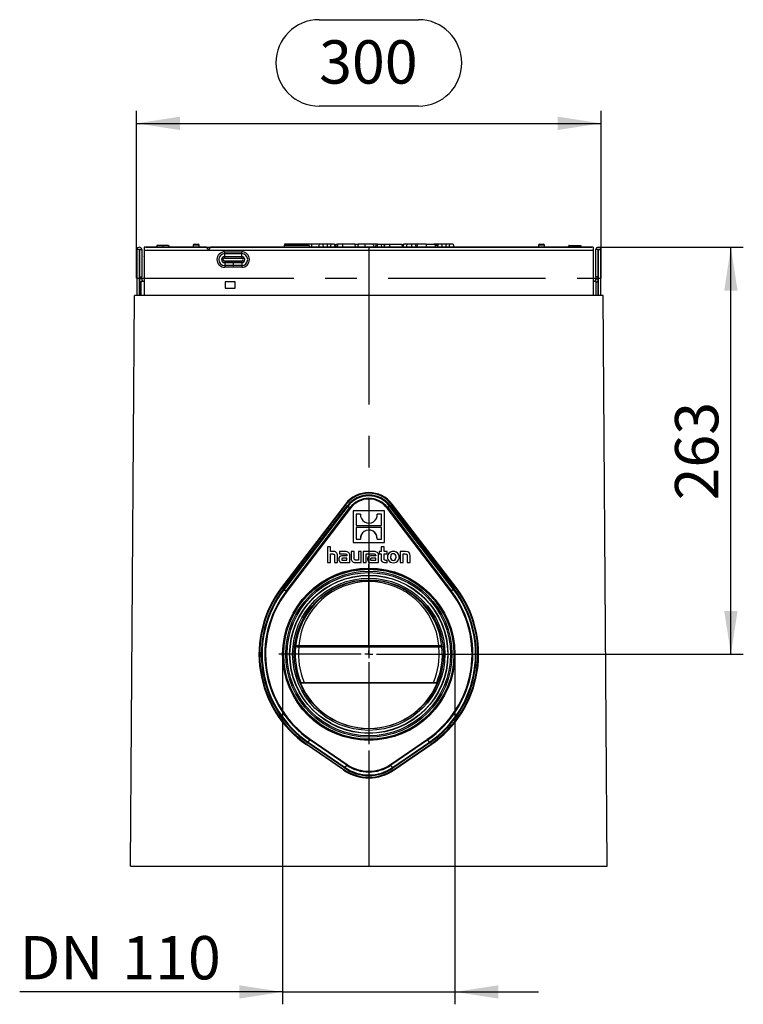
# Model space of a CAD drawing. Units: millimetres. Extents: x 56 to 3304, y 56 to 2320.
# Drawn here: x 891 to 1358, y 780 to 1416 of the extents above; entities that cross this region are included whole.
import ezdxf

# ---------------------------------------------------------------- set-up
doc = ezdxf.new("R2010")
doc.units = ezdxf.units.MM
doc.header["$LTSCALE"] = 8
doc.linetypes.add('CENTERX2', pattern=[20.32, 12.7, -2.54, 2.54, -2.54])
doc.layers.add('HAURATON_CENTERLINE', color=60, linetype='CENTERX2')
doc.layers.add('HAURATON_DIMENSIONING', color=1, linetype='Continuous')
doc.layers.add('HAURATON_PRODUCT_CONTOUR', color=7, linetype='Continuous', lineweight=25)
doc.styles.add('SLDTEXTSTYLE2', font='ARIAL.TTF', dxfattribs={"width": 0.948})
doc.dimstyles.new('SLDDIMSTYLE0', dxfattribs={"dimtxt": 28, "dimasz": 28, "dimexe": 0, "dimexo": 0.0625, "dimgap": 7, "dimtad": 1, "dimdec": 0, "dimrnd": 1e-09, "dimzin": 12, "dimdsep": 46, "dimtxsty": 'SLDTEXTSTYLE2', "dimsah": 1, "dimcen": 0.09, "dimadec": 0, "dimazin": 3, "dimtfac": 1, "dimtdec": 0, "dimtofl": 0, "dimtmove": 0, "dimatfit": 3, "dimfxl": 1, "dimfrac": 2, "dimtolj": 1, "dimtzin": 12, "dimarcsym": 0})
doc.dimstyles.new('SLDDIMSTYLE1', dxfattribs={"dimtxt": 28, "dimasz": 28, "dimexe": 0, "dimexo": 0.0625, "dimgap": 7, "dimtad": 1, "dimdec": 0, "dimrnd": 1e-09, "dimzin": 12, "dimdsep": 46, "dimtxsty": 'SLDTEXTSTYLE2', "dimsah": 1, "dimcen": 0.09, "dimadec": 0, "dimazin": 3, "dimtfac": 1, "dimtdec": 0, "dimtmove": 0, "dimatfit": 0, "dimfxl": 1, "dimfrac": 2, "dimtolj": 1, "dimtzin": 12, "dimarcsym": 0})

# ---------------------------------------------------------------- blocks, each defined once
blk = doc.blocks.new('_D')
at = {"layer": 'HAURATON_DIMENSIONING'}
for p, q in [((1084.21, 1416.21), (1148.38, 1416.21)), ((966.29, 1249.25), (966.29, 1357.25)), ((1148.38, 1360.41), (1084.21, 1360.41)), ((1266.29, 1249.25), (1266.29, 1357.25)), ((966.29, 1349.25), (1266.29, 1349.25))]:
    blk.add_line(p, q, dxfattribs=at)
for centre, start, end in [((1084.21, 1388.31), 90, 270), ((1148.38, 1388.31), 270, 90)]:
    blk.add_arc(centre, 27.9, start, end, dxfattribs=at)
for points in [[(966.29, 1349.25), (994.29, 1344.94), (994.29, 1353.55)], [(1266.29, 1349.25), (1238.29, 1353.55), (1238.29, 1344.94)]]:
    blk.add_solid(points, dxfattribs=at)
at = {"layer": 'HAURATON_DIMENSIONING', "insert": (1084.21, 1402.92), "char_height": 28, "attachment_point": 1, "style": 'SLDTEXTSTYLE2'}
blk.add_mtext('300', dxfattribs=at)
blk = doc.blocks.new('_D_1')
at = {"layer": 'HAURATON_DIMENSIONING'}
for p, q in [((1264.49, 1269.25), (1358.09, 1269.25)), ((1350.09, 1006.25), (1350.09, 1269.25)), ((1174.44, 1006.25), (1358.09, 1006.25))]:
    blk.add_line(p, q, dxfattribs=at)
for points in [[(1350.09, 1269.25), (1345.78, 1241.25), (1354.4, 1241.25)], [(1350.09, 1006.25), (1354.4, 1034.25), (1345.78, 1034.25)]]:
    blk.add_solid(points, dxfattribs=at)
at = {"layer": 'HAURATON_DIMENSIONING', "insert": (1314, 1105.66), "char_height": 28, "attachment_point": 1, "rotation": 90, "style": 'SLDTEXTSTYLE2'}
blk.add_mtext('263', dxfattribs=at)
blk = doc.blocks.new('_D_2')
at = {"layer": 'HAURATON_DIMENSIONING'}
for p, q in [((1060.64, 1006.25), (1060.64, 780.1)), ((1171.94, 1006.25), (1171.94, 780.1)), ((1060.64, 788.1), (890.87, 788.1)), ((1060.64, 788.1), (1171.94, 788.1)), ((1171.94, 788.1), (1225.79, 788.1))]:
    blk.add_line(p, q, dxfattribs=at)
for points in [[(1060.64, 788.1), (1032.64, 792.41), (1032.64, 783.8)], [(1171.94, 788.1), (1199.94, 783.8), (1199.94, 792.41)]]:
    blk.add_solid(points, dxfattribs=at)
at = {"layer": 'HAURATON_DIMENSIONING', "char_height": 28, "attachment_point": 1, "style": 'SLDTEXTSTYLE2'}
for s, insert in [('DN ', (890.87, 824.2)), ('110', (957.1, 824.2))]:
    blk.add_mtext(s, dxfattribs=dict(at, insert=insert))
blk = doc.blocks.new('SW_CENTERMARKSYMBOL_0')
at = {"layer": 'HAURATON_CENTERLINE', "color": 0}
for p, q in [((0, 5), (0, 58.15)), ((-5, 0), (-58.15, 0)), ((0, 0), (-2.5, 0)), ((0, 0), (0, 2.5)), ((0, 0), (0, -2.5)), ((0, 0), (2.5, 0)), ((5, 0), (58.15, 0)), ((0, -5), (0, -58.15))]:
    blk.add_line(p, q, dxfattribs=at)

msp = doc.modelspace()

# ---------------------------------------------------------------- linework, layer by layer
at = {"layer": 'HAURATON_CENTERLINE'}
for p, q in [((1116.29, 1269.25), (1116.29, 869.25)), ((966.29, 1249.25), (1266.29, 1249.25))]:
    msp.add_line(p, q, dxfattribs=at)
at = {"layer": 'HAURATON_PRODUCT_CONTOUR'}
for p, q in [((968.04, 1267.7), (966.54, 1267.7)), ((966.54, 1267.7), (966.54, 1238.05)), ((968.04, 1267.7), (968.04, 1250)), ((968.14, 1267.7), (969.64, 1267.7)), ((968.14, 1267.7), (968.14, 1250)), ((969.64, 1267.7), (969.64, 1250)), ((1011.48, 1269.25), (971.34, 1269.25)), ((971.34, 1269.25), (971.34, 1267.15)), ((1261.24, 1267.15), (971.34, 1267.15)), ((971.34, 1267.15), (971.34, 1238.05)), ((972.35, 1269.25), (1010.56, 1269.25)), ((983.24, 1270.25), (979.46, 1270.25)), ((987.02, 1270.25), (983.24, 1270.25)), ((984.25, 1270.25), (983.62, 1270.25)), ((987.02, 1270.25), (987.29, 1269.25)), ((987.36, 1269.25), (987.11, 1270.25)), ((987.22, 1270.25), (987.11, 1270.25)), ((987.49, 1269.25), (987.22, 1270.25)), ((987.49, 1269.25), (987.22, 1270.25)), ((987.22, 1270.25), (987.22, 1270.25)), ((1002.79, 1270.5), (1002.79, 1269.25)), ((1006.79, 1270.5), (1002.79, 1270.5)), ((1003.54, 1271.25), (1006.04, 1271.25)), ((1006.79, 1269.25), (1006.79, 1270.5)), ((1010.56, 1269.25), (1017.56, 1269.25)), ((1012.74, 1267.75), (1011.48, 1269.25)), ((1014, 1269.25), (1012.74, 1267.75)), ((1261.24, 1269.25), (1014, 1269.25)), ((1017.56, 1269.25), (1043.44, 1269.25)), ((1023.24, 1266.25), (1034.24, 1266.25)), ((1023.24, 1265.09), (1023.24, 1266.25)), ((1034.24, 1265.09), (1034.24, 1266.25)), ((1043.44, 1269.25), (1189.14, 1269.25)), ((1061.67, 1270.25), (1061.49, 1269.25)), ((1061.84, 1271.25), (1061.67, 1270.25)), ((1077.71, 1270.25), (1061.67, 1270.25)), ((1063.32, 1271.25), (1061.84, 1271.25)), ((1063.49, 1271.25), (1063.32, 1270.25)), ((1065, 1271.25), (1063.49, 1271.25)), ((1065, 1271.25), (1065.18, 1270.25)), ((1067.05, 1271.25), (1065, 1271.25)), ((1072.09, 1271.25), (1067.05, 1271.25)), ((1074.28, 1271.25), (1072.09, 1271.25)), ((1074.37, 1271.25), (1074.18, 1270.25)), ((1075.88, 1271.25), (1074.37, 1271.25)), ((1075.88, 1271.25), (1076.06, 1270.25)), ((1079.23, 1271.25), (1076.06, 1271.25)), ((1077.71, 1270.25), (1077.89, 1269.25)), ((1079.23, 1271.25), (1079.23, 1269.25)), ((1084.07, 1271.25), (1079.23, 1271.25)), ((1084.24, 1271.25), (1083.89, 1269.25)), ((1086.56, 1271.25), (1084.24, 1271.25)), ((1086.56, 1271.25), (1086.91, 1269.25)), ((1089.34, 1271.25), (1086.56, 1271.25)), ((1089.34, 1271.25), (1089.34, 1269.25)), ((1091.73, 1271.25), (1089.34, 1271.25)), ((1089.42, 1271.25), (1089.34, 1271.25)), ((1091.73, 1271.25), (1091.38, 1269.25)), ((1094.09, 1271.25), (1091.73, 1271.25)), ((1094.09, 1271.25), (1094.44, 1269.25)), ((1095.04, 1271.25), (1094.69, 1269.25)), ((1095.04, 1271.25), (1095.76, 1271.25)), ((1096.11, 1271.25), (1095.76, 1269.25)), ((1099.33, 1271.25), (1096.11, 1271.25)), ((1099.33, 1271.25), (1099.33, 1269.25)), ((1107.16, 1271.25), (1099.33, 1271.25)), ((1107.16, 1271.25), (1107.51, 1269.25)), ((1107.16, 1271.25), (1109.18, 1271.25)), ((1109.35, 1271.25), (1109, 1269.25)), ((1113.8, 1271.25), (1109.35, 1271.25)), ((1113.8, 1271.25), (1113.4, 1271.25)), ((1113.8, 1271.25), (1113.8, 1269.25)), ((1119.19, 1271.25), (1113.8, 1271.25)), ((1119.19, 1271.25), (1119.54, 1269.25)), ((1120.89, 1271.25), (1119.32, 1271.25)), ((1120.89, 1271.25), (1120.54, 1269.25)), ((1121.84, 1271.25), (1120.89, 1271.25)), ((1121.84, 1271.25), (1121.49, 1269.25)), ((1121.84, 1271.25), (1124.18, 1271.25)), ((1124.18, 1271.25), (1124.54, 1269.25)), ((1124.18, 1271.25), (1125.71, 1271.25)), ((1125.71, 1271.25), (1126.31, 1270.29)), ((1125.71, 1271.25), (1126.31, 1271.25)), ((1126.48, 1271.25), (1126.13, 1269.25)), ((1126.48, 1271.25), (1129.7, 1271.25)), ((1129.7, 1271.25), (1129.7, 1269.25)), ((1129.7, 1271.25), (1137.54, 1271.25)), ((1137.54, 1271.25), (1137.89, 1269.25)), ((1138.49, 1271.25), (1138.14, 1269.25)), ((1138.68, 1271.25), (1138.33, 1269.25)), ((1140.83, 1271.25), (1138.68, 1271.25)), ((1140.83, 1271.25), (1140.48, 1269.25)), ((1143.96, 1271.25), (1140.83, 1271.25)), ((1143.96, 1271.25), (1143.96, 1269.25)), ((1146.39, 1271.25), (1143.96, 1271.25)), ((1146.39, 1271.25), (1146.74, 1269.25)), ((1148.34, 1271.25), (1146.39, 1271.25)), ((1147.57, 1271.25), (1147.22, 1269.25)), ((1153.35, 1271.25), (1147.66, 1271.25)), ((1153.35, 1271.25), (1153.35, 1269.25)), ((1153.35, 1271.25), (1159.07, 1271.25)), ((1160.26, 1271.25), (1158.21, 1271.25)), ((1159.46, 1269.25), (1159.11, 1271.25)), ((1160.71, 1270.25), (1159.29, 1270.25)), ((1160.72, 1271.25), (1160.26, 1271.25)), ((1160.89, 1271.25), (1160.54, 1269.25)), ((1163.23, 1271.25), (1160.89, 1271.25)), ((1163.23, 1271.25), (1163.58, 1269.25)), ((1166.04, 1271.25), (1163.23, 1271.25)), ((1166.04, 1271.25), (1166.04, 1269.25)), ((1168.4, 1271.25), (1166.04, 1271.25)), ((1168.4, 1271.25), (1168.05, 1269.25)), ((1170.74, 1271.25), (1168.4, 1271.25)), ((1170.74, 1271.25), (1171.09, 1269.25)), ((1170.92, 1270.25), (1170.92, 1270.25)), ((1170.92, 1270.25), (1171.09, 1269.25)), ((1189.14, 1269.25), (1215.02, 1269.25)), ((1215.02, 1269.25), (1222.02, 1269.25)), ((1222.02, 1269.25), (1260.23, 1269.25)), ((1225.79, 1270.5), (1225.79, 1269.25)), ((1229.79, 1270.5), (1225.79, 1270.5)), ((1226.54, 1271.25), (1229.04, 1271.25)), ((1229.79, 1269.25), (1229.79, 1270.5)), ((1245.09, 1269.25), (1245.36, 1270.25)), ((1245.56, 1270.25), (1245.29, 1269.25)), ((1245.56, 1270.25), (1245.36, 1270.25)), ((1245.56, 1270.25), (1253.02, 1270.25)), ((1253.29, 1269.25), (1253.02, 1270.25)), ((1261.24, 1269.25), (1261.24, 1267.15)), ((1261.24, 1267.15), (1261.24, 1238.05)), ((1264.44, 1267.7), (1262.94, 1267.7)), ((1262.94, 1250), (1262.94, 1267.7)), ((1264.44, 1250), (1264.44, 1267.7)), ((1264.54, 1267.7), (1266.04, 1267.7)), ((1264.54, 1250), (1264.54, 1267.7)), ((1266.04, 1238.05), (1266.04, 1267.7)), ((971.29, 1263.25), (971.34, 1263.53)), ((971.29, 1263.25), (971.34, 1263.25)), ((1023.24, 1263.26), (1023.24, 1265.09)), ((1023.24, 1265.09), (1034.24, 1265.09)), ((1023.24, 1263.26), (1034.24, 1263.26)), ((1023.24, 1263.16), (1023.24, 1263.26)), ((1023.24, 1263.16), (1034.24, 1263.16)), ((1023.24, 1262.25), (1023.24, 1263.16)), ((1023.24, 1262.25), (1034.24, 1262.25)), ((1023.24, 1260.25), (1023.24, 1259.33)), ((1028.74, 1260.25), (1023.24, 1260.25)), ((1028.74, 1260.25), (1028.74, 1259.33)), ((1034.24, 1260.25), (1028.74, 1260.25)), ((1034.24, 1263.26), (1034.24, 1265.09)), ((1034.24, 1263.16), (1034.24, 1263.26)), ((1034.24, 1262.25), (1034.24, 1263.16)), ((1034.24, 1260.25), (1034.24, 1259.33)), ((1261.24, 1263.53), (1261.29, 1263.25)), ((1261.24, 1263.25), (1261.29, 1263.25)), ((1023.24, 1259.33), (1023.24, 1259.23)), ((1028.74, 1259.33), (1023.24, 1259.33)), ((1023.24, 1259.23), (1023.24, 1257.41)), ((1028.74, 1259.23), (1023.24, 1259.23)), ((1028.74, 1257.41), (1023.24, 1257.41)), ((1023.24, 1257.41), (1023.24, 1256.25)), ((1034.24, 1256.25), (1023.24, 1256.25)), ((1028.74, 1256.25), (1023.24, 1256.25)), ((1028.74, 1259.33), (1028.74, 1259.23)), ((1034.24, 1259.33), (1028.74, 1259.33)), ((1028.74, 1259.23), (1028.74, 1257.41)), ((1034.24, 1259.23), (1028.74, 1259.23)), ((1028.74, 1257.41), (1028.74, 1256.25)), ((1034.24, 1257.41), (1028.74, 1257.41)), ((1034.24, 1256.25), (1028.74, 1256.25)), ((1034.24, 1259.33), (1034.24, 1259.23)), ((1034.24, 1259.23), (1034.24, 1257.41)), ((1034.24, 1257.41), (1034.24, 1256.25)), ((968.04, 1250), (968.04, 1238.05)), ((968.14, 1250), (969.64, 1250)), ((968.14, 1250), (968.14, 1248.75)), ((969.64, 1248.75), (968.14, 1248.75)), ((968.14, 1248.75), (968.14, 1238.05)), ((969.39, 1238.05), (969.39, 1247.25)), ((969.39, 1247.25), (971.34, 1247.25)), ((969.64, 1248.75), (969.64, 1250)), ((971.14, 1247.25), (971.34, 1247.25)), ((971.14, 1247.25), (971.14, 1247.25)), ((1029.94, 1246.85), (1023.54, 1246.85)), ((1023.54, 1246.85), (1023.54, 1242.85)), ((1029.94, 1242.85), (1029.94, 1246.85)), ((1261.24, 1247.25), (1261.44, 1247.25)), ((1261.24, 1247.25), (1263.19, 1247.25)), ((1261.44, 1247.25), (1261.44, 1247.25)), ((1264.44, 1250), (1262.94, 1250)), ((1262.94, 1250), (1262.94, 1248.75)), ((1262.94, 1248.75), (1264.44, 1248.75)), ((1263.19, 1238.05), (1263.19, 1247.25)), ((1264.44, 1248.75), (1264.44, 1250)), ((1264.44, 1238.05), (1264.44, 1248.75)), ((1264.54, 1238.05), (1264.54, 1250)), ((1023.54, 1242.85), (1029.94, 1242.85)), ((962.49, 869.25), (965.07, 1238.05)), ((1267.52, 1238.05), (965.07, 1238.05)), ((1270.09, 869.25), (1267.52, 1238.05)), ((1101.19, 1103.24), (1059.97, 1049.36)), ((1101.55, 1102.97), (1060.33, 1049.09)), ((1061.2, 1048.42), (1102.45, 1102.27)), ((1102.85, 1101.97), (1061.6, 1048.12)), ((1062.92, 1047.1), (1104.11, 1101)), ((1104.51, 1100.71), (1063.32, 1046.81)), ((1102.85, 1101.97), (1104.11, 1101)), ((1169.26, 1046.81), (1128.07, 1100.71)), ((1129.73, 1101.97), (1128.47, 1101)), ((1128.47, 1101), (1169.66, 1047.1)), ((1170.99, 1048.12), (1129.73, 1101.97)), ((1130.13, 1102.27), (1171.38, 1048.43)), ((1172.25, 1049.09), (1131.04, 1102.97)), ((1172.61, 1049.36), (1131.39, 1103.24)), ((1126.48, 1098.94), (1106.1, 1098.93)), ((1106.1, 1098.93), (1106.1, 1098.94)), ((1126.48, 1098.94), (1106.1, 1098.94)), ((1106.1, 1098.93), (1106.1, 1078.55)), ((1110.94, 1096.85), (1108.15, 1096.85)), ((1108.15, 1096.85), (1108.15, 1089.37)), ((1110.91, 1096.34), (1110.91, 1096.33)), ((1110.95, 1096.34), (1110.94, 1096.85)), ((1121.66, 1096.85), (1121.63, 1096.4)), ((1124.43, 1096.85), (1121.66, 1096.85)), ((1121.68, 1096.4), (1121.68, 1096.4)), ((1124.43, 1089.37), (1124.43, 1096.85)), ((1126.48, 1078.55), (1126.48, 1098.94)), ((1126.48, 1098.94), (1126.48, 1098.94)), ((1108.15, 1089.37), (1124.43, 1089.37)), ((1108.15, 1089.37), (1124.43, 1089.37)), ((1124.43, 1088.12), (1108.15, 1088.12)), ((1108.15, 1088.12), (1108.15, 1080.64)), ((1124.43, 1080.64), (1124.43, 1088.12)), ((1113.27, 1085.58), (1113.27, 1085.58)), ((1119.04, 1085.76), (1119.04, 1085.76)), ((1091.47, 1075.56), (1089.62, 1075.56)), ((1089.62, 1075.55), (1089.62, 1075.56)), ((1089.62, 1075.55), (1089.62, 1065.52)), ((1091.47, 1075.55), (1089.62, 1075.55)), ((1091.47, 1075.55), (1091.47, 1075.56)), ((1091.47, 1072.58), (1091.47, 1075.55)), ((1106.1, 1078.55), (1126.48, 1078.55)), ((1108.15, 1080.64), (1110.92, 1080.64)), ((1108.15, 1080.64), (1110.92, 1080.64)), ((1110.91, 1081.09), (1110.91, 1081.09)), ((1121.65, 1080.64), (1124.43, 1080.64)), ((1121.65, 1080.64), (1124.43, 1080.64)), ((1121.67, 1081.15), (1121.67, 1081.16)), ((1126.1, 1075.56), (1124.23, 1075.56)), ((1124.23, 1075.55), (1124.23, 1075.56)), ((1124.23, 1075.55), (1124.23, 1072.58)), ((1126.1, 1075.55), (1124.23, 1075.55)), ((1126.1, 1075.55), (1126.1, 1075.56)), ((1126.1, 1072.58), (1126.1, 1075.55)), ((1093.13, 1072.58), (1091.47, 1072.58)), ((1093.13, 1072.58), (1091.47, 1072.58)), ((1091.47, 1071.03), (1092.96, 1071.03)), ((1091.47, 1065.52), (1091.47, 1071.03)), ((1093.13, 1072.58), (1093.13, 1072.58)), ((1094.2, 1069.78), (1094.2, 1065.52)), ((1096.08, 1065.52), (1096.08, 1070)), ((1096.08, 1070), (1096.08, 1070)), ((1101.17, 1072.58), (1097.35, 1072.58)), ((1097.35, 1072.58), (1097.35, 1071.12)), ((1101.17, 1072.58), (1097.35, 1072.58)), ((1097.35, 1072.58), (1097.35, 1072.58)), ((1097.35, 1071.12), (1100.46, 1071.12)), ((1102.14, 1069.81), (1099.69, 1069.81)), ((1102.14, 1069.81), (1099.69, 1069.81)), ((1099.69, 1069.81), (1099.69, 1069.81)), ((1101.17, 1072.58), (1101.17, 1072.58)), ((1102.14, 1069.98), (1102.14, 1069.81)), ((1104.07, 1069.94), (1104.07, 1069.95)), ((1104.07, 1065.52), (1104.07, 1069.94)), ((1106.84, 1072.58), (1104.98, 1072.58)), ((1104.98, 1072.58), (1104.98, 1068.11)), ((1106.84, 1072.58), (1104.98, 1072.58)), ((1104.98, 1072.58), (1104.98, 1072.58)), ((1106.84, 1068.26), (1106.84, 1072.58)), ((1106.84, 1072.58), (1106.84, 1072.58)), ((1111.43, 1072.58), (1109.56, 1072.58)), ((1109.56, 1072.58), (1109.56, 1067.08)), ((1111.43, 1072.58), (1109.56, 1072.58)), ((1109.56, 1072.58), (1109.56, 1072.58)), ((1111.43, 1065.52), (1111.43, 1072.58)), ((1111.43, 1072.58), (1111.43, 1072.58)), ((1119.75, 1072.58), (1112.62, 1072.58)), ((1112.62, 1072.58), (1112.62, 1065.52)), ((1119.75, 1072.58), (1112.62, 1072.58)), ((1112.62, 1072.58), (1112.62, 1072.58)), ((1114.48, 1071.12), (1115.97, 1071.12)), ((1114.48, 1065.52), (1114.48, 1071.12)), ((1115.96, 1071.12), (1119.03, 1071.12)), ((1115.97, 1071.12), (1115.96, 1071.12)), ((1115.97, 1071.12), (1115.97, 1071.12)), ((1120.72, 1069.81), (1118.27, 1069.81)), ((1120.72, 1069.81), (1118.27, 1069.81)), ((1118.27, 1069.81), (1118.27, 1069.81)), ((1119.75, 1072.58), (1119.75, 1072.58)), ((1120.72, 1069.98), (1120.72, 1069.81)), ((1122.65, 1069.94), (1122.65, 1069.95)), ((1122.65, 1065.52), (1122.65, 1069.94)), ((1124.23, 1072.58), (1122.92, 1072.58)), ((1122.92, 1072.58), (1122.92, 1071.17)), ((1124.23, 1072.58), (1122.92, 1072.58)), ((1122.92, 1072.58), (1122.92, 1072.58)), ((1122.92, 1071.17), (1124.23, 1071.17)), ((1124.23, 1071.17), (1124.23, 1067.73)), ((1128.06, 1072.58), (1126.1, 1072.58)), ((1128.06, 1072.58), (1126.1, 1072.58)), ((1126.1, 1071.17), (1128.06, 1071.17)), ((1126.1, 1068.32), (1126.1, 1071.17)), ((1128.06, 1071.17), (1128.06, 1072.58)), ((1128.06, 1072.58), (1128.06, 1072.58)), ((1128.36, 1069.05), (1128.36, 1069.04)), ((1132.11, 1072.7), (1132.11, 1072.71)), ((1135.85, 1069.04), (1135.85, 1069.05)), ((1140.01, 1072.58), (1136.5, 1072.58)), ((1136.5, 1072.58), (1136.5, 1065.52)), ((1140.01, 1072.58), (1136.5, 1072.58)), ((1136.5, 1072.58), (1136.5, 1072.58)), ((1138.37, 1071.03), (1139.87, 1071.03)), ((1138.37, 1065.52), (1138.37, 1071.03)), ((1140.01, 1072.58), (1140.01, 1072.58)), ((1141.1, 1069.77), (1141.1, 1065.52)), ((1142.96, 1065.52), (1142.96, 1070)), ((1142.96, 1070), (1142.96, 1070)), ((1089.62, 1065.52), (1091.47, 1065.52)), ((1094.2, 1065.52), (1096.08, 1065.52)), ((1096.88, 1067.56), (1096.88, 1067.56)), ((1099.06, 1065.52), (1104.07, 1065.52)), ((1099.83, 1066.94), (1099.83, 1066.95)), ((1099.83, 1066.95), (1102.16, 1066.95)), ((1099.83, 1066.94), (1102.16, 1066.94)), ((1102.16, 1068.4), (1099.96, 1068.4)), ((1102.16, 1066.94), (1102.16, 1068.4)), ((1107.92, 1065.52), (1111.43, 1065.52)), ((1109.56, 1067.08), (1108.06, 1067.08)), ((1109.56, 1067.08), (1108.06, 1067.08)), ((1108.06, 1067.08), (1108.06, 1067.08)), ((1112.62, 1065.52), (1114.48, 1065.52)), ((1115.46, 1067.56), (1115.46, 1067.56)), ((1117.64, 1065.52), (1122.65, 1065.52)), ((1118.41, 1066.94), (1118.41, 1066.95)), ((1118.41, 1066.95), (1120.74, 1066.95)), ((1118.41, 1066.94), (1120.74, 1066.94)), ((1120.74, 1068.4), (1118.54, 1068.4)), ((1120.74, 1066.94), (1120.74, 1068.4)), ((1126.36, 1065.52), (1128.06, 1065.52)), ((1128.06, 1066.93), (1127.3, 1066.93)), ((1128.06, 1066.93), (1127.3, 1066.93)), ((1127.3, 1066.93), (1127.3, 1066.93)), ((1128.06, 1065.52), (1128.06, 1066.93)), ((1128.06, 1066.93), (1128.06, 1066.93)), ((1132.1, 1066.92), (1132.1, 1066.92)), ((1136.5, 1065.52), (1138.37, 1065.52)), ((1141.1, 1065.52), (1142.96, 1065.52)), ((1116.29, 1057.27), (1116.29, 1057.37)), ((1116.29, 1057.27), (1116.29, 1057.18)), ((1061.6, 1048.12), (1062.92, 1047.1)), ((1170.99, 1048.12), (1169.66, 1047.1)), ((1071.04, 1011.98), (1161.54, 1011.98)), ((1071.04, 1010.77), (1071.04, 1011.98)), ((1161.54, 1011.98), (1161.54, 1010.77)), ((1161.54, 1010.77), (1071.04, 1010.77)), ((1071.96, 988.05), (1160.63, 988.05)), ((1160.43, 987.56), (1072.16, 987.56)), ((1073.29, 988.07), (1159.29, 988.07)), ((1099.87, 931.49), (1076.08, 947.86)), ((1076.34, 948.24), (1100.13, 931.86)), ((1100.7, 932.69), (1076.92, 949.08)), ((1077.2, 949.48), (1078.23, 950.97)), ((1077.2, 949.48), (1100.98, 933.1)), ((1102.02, 934.61), (1078.23, 950.97)), ((1078.51, 951.39), (1102.3, 935.03)), ((1130.28, 935.03), (1154.08, 951.39)), ((1154.36, 950.97), (1130.57, 934.61)), ((1131.6, 933.1), (1155.38, 949.48)), ((1155.67, 949.08), (1131.89, 932.69)), ((1132.46, 931.87), (1156.24, 948.24)), ((1132.72, 931.49), (1156.5, 947.86)), ((1155.38, 949.48), (1154.36, 950.97)), ((1100.98, 933.1), (1102.02, 934.61)), ((1131.6, 933.1), (1130.57, 934.61)), ((962.49, 869.25), (1270.09, 869.25))]:
    msp.add_line(p, q, dxfattribs=at)
at = {"layer": 'HAURATON_PRODUCT_CONTOUR', "flags": 128}
for points in [[(979.46, 1270.25), (979.38, 1269.95), (979.3, 1269.65), (979.19, 1269.25)], [(983.24, 1270.25), (983.24, 1269.95), (983.24, 1269.65), (983.24, 1269.25)], [(987.02, 1270.25), (987.1, 1269.95), (987.18, 1269.65), (987.29, 1269.25)], [(987.02, 1270.25), (987.1, 1269.95), (987.18, 1269.65), (987.29, 1269.25)], [(1067.05, 1271.25), (1067.11, 1270.65), (1067.15, 1270.25)], [(1067.05, 1271.25), (1067.11, 1270.65), (1067.15, 1270.25)], [(1072.09, 1271.25), (1072.03, 1270.65), (1071.99, 1270.25)], [(1072.09, 1271.25), (1072.03, 1270.65), (1071.99, 1270.25)], [(1160.26, 1271.25), (1160.32, 1270.65), (1160.36, 1270.25)], [(1160.26, 1271.25), (1160.32, 1270.65), (1160.36, 1270.25)], [(1253.13, 1270.25), (1253.21, 1269.95), (1253.29, 1269.65), (1253.39, 1269.25)], [(1092.96, 1071.03), (1093.33, 1071.01), (1093.62, 1070.95), (1093.84, 1070.84), (1094.01, 1070.68), (1094.12, 1070.45), (1094.18, 1070.16), (1094.2, 1069.78)], [(1099.69, 1069.81), (1098.71, 1069.75), (1097.94, 1069.53), (1097.39, 1069.16), (1097.11, 1068.75), (1096.94, 1068.22), (1096.88, 1067.56)], [(1099.69, 1069.81), (1098.71, 1069.74), (1097.94, 1069.53), (1097.39, 1069.16), (1097.11, 1068.74), (1096.94, 1068.21), (1096.88, 1067.56)], [(1100.46, 1071.12), (1101.05, 1071.09), (1101.5, 1071), (1101.83, 1070.82), (1102.01, 1070.61), (1102.11, 1070.34), (1102.14, 1069.98)], [(1118.27, 1069.81), (1117.29, 1069.75), (1116.52, 1069.54), (1115.97, 1069.16), (1115.68, 1068.75), (1115.51, 1068.22), (1115.46, 1067.56)], [(1118.27, 1069.81), (1117.29, 1069.74), (1116.52, 1069.53), (1115.97, 1069.16), (1115.68, 1068.74), (1115.51, 1068.21), (1115.46, 1067.56)], [(1119.03, 1071.12), (1119.8, 1071.07), (1120.32, 1070.89), (1120.5, 1070.74), (1120.63, 1070.54), (1120.7, 1070.29), (1120.72, 1069.98)], [(1132.1, 1071.17), (1131.36, 1071.03), (1130.8, 1070.62), (1130.44, 1069.96), (1130.31, 1069.05), (1130.44, 1068.14), (1130.79, 1067.47), (1131.35, 1067.06), (1132.1, 1066.92)], [(1132.1, 1066.92), (1132.84, 1067.06), (1133.41, 1067.47), (1133.76, 1068.14), (1133.89, 1069.05), (1133.77, 1069.96), (1133.41, 1070.62), (1132.85, 1071.03), (1132.1, 1071.17)], [(1139.87, 1071.03), (1140.26, 1071.01), (1140.56, 1070.95), (1140.79, 1070.85), (1140.94, 1070.69), (1141.04, 1070.46), (1141.09, 1070.16), (1141.1, 1069.77)], [(1142.96, 1070), (1142.87, 1070.93), (1142.58, 1071.64), (1142.09, 1072.13), (1141.22, 1072.48), (1140.01, 1072.58)], [(1142.96, 1070), (1142.87, 1070.93), (1142.58, 1071.63), (1142.09, 1072.13), (1141.22, 1072.47), (1140.01, 1072.58)], [(1099.96, 1068.4), (1099.56, 1068.38), (1099.25, 1068.32), (1099.02, 1068.2), (1098.9, 1068.05), (1098.83, 1067.86), (1098.81, 1067.61)], [(1098.81, 1067.62), (1098.82, 1067.42), (1098.87, 1067.26), (1098.95, 1067.15), (1099.06, 1067.06), (1099.38, 1066.97), (1099.83, 1066.95)], [(1098.81, 1067.61), (1098.82, 1067.42), (1098.87, 1067.26), (1098.95, 1067.14), (1099.06, 1067.06), (1099.38, 1066.97), (1099.83, 1066.94)], [(1108.06, 1067.08), (1107.69, 1067.1), (1107.4, 1067.15), (1107.18, 1067.24), (1107.03, 1067.39), (1106.92, 1067.6), (1106.86, 1067.89), (1106.84, 1068.26)], [(1108.06, 1067.08), (1107.69, 1067.09), (1107.4, 1067.14), (1107.18, 1067.24), (1107.03, 1067.38), (1106.92, 1067.6), (1106.86, 1067.89), (1106.84, 1068.26)], [(1118.54, 1068.4), (1118.14, 1068.38), (1117.83, 1068.32), (1117.6, 1068.2), (1117.48, 1068.05), (1117.41, 1067.86), (1117.39, 1067.61)], [(1117.39, 1067.62), (1117.4, 1067.42), (1117.45, 1067.26), (1117.53, 1067.15), (1117.64, 1067.06), (1117.96, 1066.97), (1118.41, 1066.95)], [(1117.39, 1067.61), (1117.4, 1067.42), (1117.45, 1067.26), (1117.53, 1067.14), (1117.64, 1067.06), (1117.96, 1066.97), (1118.41, 1066.94)], [(1127.3, 1066.93), (1126.94, 1066.96), (1126.66, 1067.04), (1126.44, 1067.17), (1126.28, 1067.35), (1126.14, 1067.76), (1126.1, 1068.33)], [(1127.3, 1066.93), (1126.94, 1066.96), (1126.66, 1067.03), (1126.44, 1067.16), (1126.28, 1067.35), (1126.14, 1067.76), (1126.1, 1068.32)], [(1069.05, 1010.96), (1069.11, 1011.18), (1069.24, 1011.39), (1069.43, 1011.57), (1069.68, 1011.73), (1069.97, 1011.86), (1070.31, 1011.94), (1070.67, 1011.98), (1071.04, 1011.98)], [(1161.54, 1011.98), (1161.92, 1011.98), (1162.28, 1011.94), (1162.61, 1011.86), (1162.91, 1011.73), (1163.15, 1011.57), (1163.35, 1011.39), (1163.47, 1011.18), (1163.53, 1010.96)], [(1071.97, 988.07), (1071.97, 988.07), (1071.96, 988.05)], [(1160.63, 988.05), (1160.62, 988.06), (1160.61, 988.07)]]:
    msp.add_lwpolyline(points, dxfattribs=at)
at = {"layer": 'HAURATON_PRODUCT_CONTOUR'}
for centre, radius in [((1116.29, 1006.25), 55.65), ((1116.29, 1006.24), 55.15), ((1116.29, 1006.25), 54.95), ((1116.29, 1006.25), 54.91), ((1116.29, 1006.28), 53.67), ((1116.29, 1006.29), 52.71), ((1116.29, 1006.25), 51.12), ((1116.29, 1006.25), 51.02), ((1116.29, 1006.25), 50.93), ((1116.29, 1006.25), 49.17), ((1116.29, 1006.25), 48.17)]:
    msp.add_circle(centre, radius, dxfattribs=at)
for centre, radius, start, end in [((968.09, 1267.7), 1.55, 0, 180), ((968.09, 1267.7), 0.05, 0, 180), ((1003.54, 1270.5), 0.75, 90, 180), ((1006.04, 1270.5), 0.75, 0, 90), ((1023.24, 1261.25), 5, 90, 270), ((1034.24, 1261.25), 5, 270, 90), ((1226.54, 1270.5), 0.75, 90, 180), ((1229.04, 1270.5), 0.75, 0, 90), ((1264.49, 1267.7), 1.55, 0, 180), ((1264.49, 1267.7), 0.05, 0, 180), ((1023.24, 1261.25), 3.84, 90, 270), ((1023.24, 1261.25), 2.01, 90, 270), ((1023.24, 1261.25), 1.91, 90, 270), ((1023.24, 1261.25), 1, 90, 270), ((1034.24, 1261.25), 3.84, 270, 90), ((1034.24, 1261.25), 2.01, 270, 90), ((1034.24, 1261.25), 1.91, 270, 90), ((1034.24, 1261.25), 1, 270, 90), ((971.14, 1248.75), 3, 180, 234.31467), ((971.14, 1248.75), 1.5, 180, 270), ((1261.44, 1248.75), 1.5, 270, 0), ((1261.44, 1248.75), 3, 305.68533, 0), ((1116.29, 1091.68), 19.02, 37.41872, 142.58128), ((1116.29, 1091.69), 18.57, 37.41848, 142.58265), ((1116.29, 1091.67), 17.43, 37.45452, 142.54661), ((1116.29, 1091.67), 16.93, 37.45505, 142.54609), ((1116.29, 1091.69), 15.33, 37.39133, 142.6098), ((1074.68, 1067.94), 44.14, 52.50864, 53.08938), ((1088.21, 1083.49), 23.57, 51.61224, 52.83161), ((1099, 1093.69), 8.92, 51.88082, 55.05234), ((1116.29, 1091.7), 14.83, 37.38985, 142.61129), ((1133.58, 1093.69), 8.92, 124.9488, 128.12032), ((1144.37, 1083.49), 23.57, 127.16952, 128.38889), ((1157.76, 1068.13), 43.91, 126.90781, 127.49346), ((1116.28, 1096.34), 5.36, 174.62479, 239.33924), ((1116.28, 1096.38), 5.4, 304.16571, 4.97453), ((1116.29, 1096.3), 5.33, 238.97767, 304.60281), ((1116.3, 1081.11), 5.4, 124.16459, 184.9755), ((1116.04, 1081.3), 5.1, 122.97587, 182.40247), ((1116.3, 1081.19), 5.33, 58.97393, 124.60002), ((1116.3, 1081.19), 5.33, 58.97393, 124.60002), ((1116.31, 1081.14), 5.36, 354.6228, 59.33546), ((1116.51, 1081.31), 5.12, 358.27927, 60.37762), ((1093.61, 1070.16), 2.47, 356.35954, 101.15261), ((1093.61, 1070.15), 2.47, 356.35954, 101.15261), ((1101.53, 1070.07), 2.54, 357.21886, 98.32673), ((1101.53, 1070.07), 2.54, 357.21886, 98.32673), ((1120.11, 1070.07), 2.54, 357.23158, 98.34372), ((1120.11, 1070.07), 2.54, 357.23158, 98.34372), ((1131.93, 1069.05), 3.65, 87.20335, 272.79779), ((1131.86, 1069.21), 3.51, 85.96369, 182.54864), ((1132.13, 1068.76), 1.84, 170.78634, 269.05979), ((1132.07, 1068.76), 1.84, 270.84175, 8.92723), ((1132.35, 1069.21), 3.5, 357.39251, 93.89757), ((1132.28, 1069.05), 3.65, 267.33424, 92.66689), ((1098.84, 1067.47), 1.96, 177.38643, 276.60772), ((1107.44, 1067.95), 2.47, 176.2511, 281.00368), ((1117.42, 1067.47), 1.96, 177.41204, 276.63423), ((1126.23, 1067.53), 2.01, 174.04273, 273.86195), ((1116.29, 1006.56), 47.45, 5.31978, 174.68022), ((1116.29, 1006.27), 70.91, 142.58128, 235.45974), ((1116.29, 1006.28), 70.46, 142.58265, 235.45984), ((1116.29, 1006.22), 69.4, 142.54661, 235.4341), ((1116.29, 1006.22), 68.9, 142.54649, 235.434), ((1116.29, 1006.32), 67.17, 142.61097, 235.48001), ((1033.64, 1014.3), 43.86, 52.50747, 53.09416), ((1046.96, 1029.64), 23.57, 51.61224, 52.83161), ((1057.82, 1039.8), 8.92, 51.88082, 55.05234), ((1116.29, 1006.32), 67.17, 304.52113, 37.39017), ((1116.29, 1006.22), 68.9, 304.56714, 37.45465), ((1116.29, 1006.22), 69.4, 304.56704, 37.45452), ((1116.29, 1006.28), 70.46, 304.54129, 37.41848), ((1116.29, 1006.27), 70.91, 304.54026, 37.41872), ((1174.77, 1039.8), 8.92, 124.9488, 128.12032), ((1185.62, 1029.64), 23.57, 127.16952, 128.38889), ((1198.95, 1014.3), 43.86, 126.90698, 127.49367), ((1115.14, 1006.15), 46.34, 174.05117, 202.96646), ((1064.73, 952.41), 58.71, 83.83119, 85.78149), ((1116.29, 1006.27), 45.48, 174.31271, 203.58724), ((1116.29, 1006.27), 45.48, 336.41276, 5.68729), ((1117.5, 1006.16), 46.29, 336.99569, 5.94445), ((1167.85, 952.41), 58.71, 94.21851, 96.16881), ((1090.43, 996.07), 20.12, 198.09983, 203.40871), ((1080.47, 991.23), 9.08, 200.48103, 203.8573), ((1116.29, 1006.24), 47.93, 202.94809, 337.05191), ((1148.91, 992.54), 12.55, 336.60867, 339.05299), ((1137.14, 997.97), 25.48, 337.1497, 341.34177), ((1126.79, 913.44), 61.29, 145.40225, 145.82975), ((1103.77, 930.71), 32.53, 144.76255, 145.63646), ((1089.1, 943.96), 12.94, 144.95, 147.19695), ((1143.48, 943.96), 12.94, 32.80419, 35.05113), ((1128.81, 930.71), 32.53, 34.36467, 35.23858), ((1112.73, 918.18), 52.89, 34.13745, 34.63283), ((1150.56, 897.07), 61.27, 145.40222, 145.82986), ((1116.29, 955.35), 28.97, 235.45974, 304.54026), ((1116.29, 955.35), 28.51, 235.45984, 304.54129), ((1127.55, 914.33), 32.53, 144.76255, 145.63646), ((1116.29, 955.33), 27.49, 235.4341, 304.56704), ((1116.29, 955.33), 26.99, 235.43386, 304.56728), ((1112.89, 927.6), 12.94, 144.95, 147.19695), ((1116.29, 955.36), 25.19, 235.47961, 304.52153), ((1119.69, 927.6), 12.94, 32.80419, 35.05113), ((1105.03, 914.33), 32.53, 34.36467, 35.23858), ((1081.9, 896.99), 61.42, 34.17253, 34.59861)]:
    msp.add_arc(centre, radius, start, end, dxfattribs=at)
for centre, major_axis, ratio, start_param, end_param in [((1116.29, 1007.78), (0, 45.45), 0.999977, 4.80497, 7.7614), ((1116.29, 1006.33), (0, 66.67), 0.999999, 0.918231, 2.5391), ((1116.29, 1006.33), (0, 66.67), 0.999999, 3.744085, 5.364955), ((1106.51, 1006.33), (39.12, -0.34), 0.968268, 3.601675, 3.653508), ((1073.29, 988.09), (2, 0), 0.008728, 3.98968, 4.712231), ((1159.29, 988.09), (2, 0), 0.008728, 4.712547, 5.435098), ((1126.07, 1006.33), (39.12, 0.34), 0.968268, 5.77127, 5.823103), ((1116.29, 955.37), (0, 24.69), 0.999999, 2.5391, 3.744085)]:
    msp.add_ellipse(centre, major_axis=major_axis, ratio=ratio, start_param=start_param, end_param=end_param, dxfattribs=at)

# ---------------------------------------------------------------- block references
at = {"layer": 'HAURATON_CENTERLINE'}
msp.add_blockref('SW_CENTERMARKSYMBOL_0', (1116.29, 1006.25), dxfattribs=at)

# ---------------------------------------------------------------- dimensions: what is measured, and where the dimension line sits
at = {"layer": 'HAURATON_DIMENSIONING'}
dim = msp.add_linear_dim(base=(1266.29, 1349.25), p1=(966.29, 1249.25), p2=(1266.29, 1249.25), dimstyle='SLDDIMSTYLE0', dxfattribs=at)
dim.commit()
dim.dimension.update_dxf_attribs({"geometry": '_D', "text_midpoint": (1116.29, 1349.25), "dimtype": 160})
dim = msp.add_linear_dim(base=(1350.09, 1269.25), p1=(1174.44, 1006.25), p2=(1264.49, 1269.25), angle=90, dimstyle='SLDDIMSTYLE0', dxfattribs=at)
dim.commit()
dim.dimension.update_dxf_attribs({"geometry": '_D_1', "text_midpoint": (1350.09, 1137.75), "dimtype": 160})
dim = msp.add_linear_dim(base=(1171.94, 788.1), p1=(1060.64, 1006.25), p2=(1171.94, 1006.25), text='DN <>', dimstyle='SLDDIMSTYLE1', dxfattribs=at)
dim.commit()
dim.dimension.update_dxf_attribs({"geometry": '_D_2', "text_midpoint": (956.07, 788.1), "dimtype": 160})

doc.saveas('drawing.dxf')
